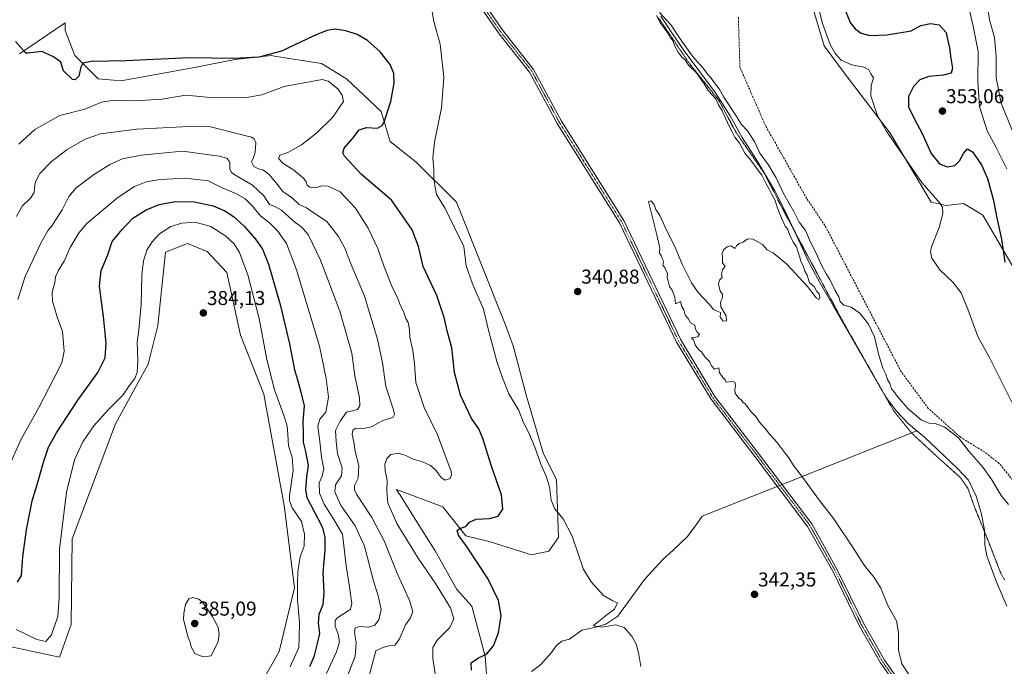
# Model space of a CAD drawing. Units: metres. Extents: x 607986 to 611457, y 4694568 to 4696935.
# Drawn here: x 610356 to 610847, y 4695590 to 4695912 of the extents above; entities that cross this region are included whole.
import ezdxf
from ezdxf.enums import TextEntityAlignment as Align

# ---------------------------------------------------------------- set-up
doc = ezdxf.new("R2010")
doc.units = ezdxf.units.M
doc.header["$MEASUREMENT"] = 0
for name, pattern in [('TRAZO_Y_PUNTO', [1, 0.5, -0.25, 0, -0.25]), ('TRAZOS2', [0.375, 0.25, -0.125]), ('TRAZOSX2', [1.5, 1, -0.5])]:
    doc.linetypes.add(name, pattern=pattern)
for name, color, linetype, lineweight in [('Camino', 19, 'Continuous', 0), ('Camino Cxs', 19, 'Continuous', 0), ('Camino eje', 39, 'TRAZO_Y_PUNTO', 13), ('Carátula', 7, 'Continuous', 5), ('Corriente natural lineal', 142, 'Continuous', 13), ('Corriente natural lineal oculto', 19, 'TRAZO_Y_PUNTO', 13), ('Cultivos herbáceos CxS', 92, 'Continuous', 0), ('Curva de nivel maestra', 36, 'Continuous', 30), ('Curva de nivel normal', 36, 'Continuous', 0), ('Matorral', 135, 'Continuous', 0), ('Matorral CxS', 135, 'Continuous', 0), ('Punto de cota en terreno', 7, 'Continuous', 0), ('Rótulo de punto de cota en terreno', 19, 'Continuous', 0), ('Senda', 19, 'TRAZOSX2', 0), ('Vía pecuaria eje', 92, 'TRAZOS2', 0)]:
    doc.layers.add(name, color=color, linetype=linetype, lineweight=lineweight)
doc.styles.add('Arial', font='txt', dxfattribs={"height": 0.2})

# ---------------------------------------------------------------- blocks, each defined once
blk = doc.blocks.new('*U155')
at = {"layer": 'Cultivos herbáceos CxS', "color": 92, "linetype": 'Continuous', "lineweight": 0}
for points in [[(610748.1, 4695930.88, 343.92), (610757.38, 4695899.49, 343.75), (610768.3, 4695884.67, 343.92), (610790.43, 4695855.79, 345.25), (610810.76, 4695821.33, 344.43), (610818.34, 4695819.69, 345.17), (610827, 4695820.66, 346.28), (610836.15, 4695815.16, 347.5), (610836.62, 4695814.88, 347.59), (610855.86, 4695782.15, 351.12)], [(610589.06, 4695581.2, 348.53), (610588.1, 4695594.68, 349.83), (610581.36, 4695619.71, 352.38), (610573.99, 4695628.04, 352.88), (610563.07, 4695647.31, 351.94), (610555.66, 4695659.11, 351.93), (610545.37, 4695675.5, 353.46), (610545.17, 4695675.82, 353.51), (610543.84, 4695677.95, 353.85), (610566.93, 4695669.28, 351.52), (610578.48, 4695654.84, 349.39), (610590.02, 4695651.96, 348.3), (610611.19, 4695645.22, 346.72), (610619.85, 4695647.14, 345.99), (610624.66, 4695653.88, 345.54), (610623.7, 4695682.76, 344.08), (610616.96, 4695696.24, 344.19), (610608.66, 4695724.49, 343.27), (610601.99, 4695749.63, 342.47), (610598.43, 4695759.65, 342.66), (610573.67, 4695821.38, 343.84), (610553.46, 4695841.6, 345.98), (610540.62, 4695851.68, 348.58), (610536.14, 4695866.63, 350.6), (610518.82, 4695882.99, 353.3), (610506.31, 4695890.69, 353), (610482.9, 4695894.3, 349.99), (610481.29, 4695894.54, 349.91), (610472.28, 4695893.6, 349.89), (610463.01, 4695892.62, 350.05), (610443.77, 4695888.77, 350.92), (610406.24, 4695882.03, 351.78), (610394.69, 4695882.99, 351.03), (610388.92, 4695888.77, 350.16), (610383.15, 4695894.55, 349.32), (610378.34, 4695907.06, 348.63), (610378.34, 4695909.62, 348.45), (610378.34, 4695910.91, 348.4), (610355.56, 4695895.4, 350.11)], [(610349.05, 4695599.87, 382.33), (610375.44, 4695594.2, 381.91), (610381.22, 4695610.56, 382.01), (610381.77, 4695653.35, 381.65), (610403.35, 4695710.68, 382.03), (610419.71, 4695740.52, 381.27), (610424.52, 4695759.77, 382.59), (610428.37, 4695796.35, 382.21), (610437.29, 4695799.91, 383.23), (610438.64, 4695800.45, 383.16), (610439.41, 4695800.76, 383.13), (610449.13, 4695796.68, 383.82), (610459.08, 4695786.26, 383.26), (610465.9, 4695754.96, 383.36), (610477.44, 4695725.6, 382.08), (610487.63, 4695669.92, 381.89), (610492.84, 4695628.85, 380.63), (610485.14, 4695597.09, 383.2), (610476.48, 4695581.68, 383.44)]]:
    blk.add_polyline3d(points, dxfattribs=at)
blk = doc.blocks.new('*U156')
at = {"layer": 'Curva de nivel normal', "color": 36, "linetype": 'Continuous', "lineweight": 0}
blk.add_polyline3d([(610838.66, 4695922, 360), (610839.91, 4695912.37, 360), (610842.55, 4695903.55, 360), (610843.3, 4695894.06, 360), (610843.35, 4695883.45, 360), (610845.8, 4695870.9, 360), (610851.59, 4695856.48, 360)], dxfattribs=at)
blk = doc.blocks.new('*U158')
at = {"layer": 'Curva de nivel normal', "color": 36, "linetype": 'Continuous', "lineweight": 0}
for points in [[(610849.39, 4695670.4, 340), (610845.74, 4695674.96, 340), (610841.22, 4695682.78, 340), (610836.6, 4695689.07, 340), (610829.58, 4695697.11, 340), (610824.52, 4695703.71, 340), (610817.68, 4695709.04, 340), (610812.79, 4695710.9, 340), (610809.92, 4695711.08, 340), (610805.96, 4695712.6, 340), (610799.39, 4695718.18, 340), (610793.85, 4695724.48, 340), (610792.12, 4695726.86, 340), (610791, 4695728.11, 340), (610790.22, 4695730.82, 340), (610789.06, 4695732.92, 340), (610788.17, 4695735.48, 340), (610786.72, 4695738.47, 340), (610784.48, 4695745.61, 340), (610782.58, 4695754.23, 340), (610779.61, 4695760.51, 340), (610775.17, 4695766.02, 340), (610770.91, 4695768.89, 340), (610767.27, 4695769.96, 340), (610765.4, 4695771.83, 340), (610764.79, 4695774.05, 340), (610762.82, 4695777.35, 340), (610760.26, 4695782.76, 340), (610758.35, 4695785.59, 340), (610756.18, 4695789.61, 340), (610753.46, 4695795.89, 340), (610750.52, 4695801.38, 340), (610748.04, 4695807.19, 340), (610744.94, 4695811.47, 340), (610742.25, 4695816.71, 340), (610737.26, 4695825.37, 340), (610733.34, 4695833.46, 340), (610729.43, 4695840.15, 340), (610725.21, 4695845.79, 340), (610722.53, 4695851.66, 340), (610719.06, 4695856.98, 340), (610716.06, 4695860.13, 340), (610712.84, 4695865.42, 340), (610707.34, 4695873.77, 340), (610704.94, 4695878.03, 340), (610702.58, 4695881, 340), (610700.94, 4695883.36, 340), (610699.48, 4695884.91, 340), (610696.78, 4695888.43, 340), (610691.46, 4695894.46, 340), (610685.5, 4695902.99, 340), (610680.99, 4695909.75, 340), (610675.13, 4695916.03, 340)], [(610673.72, 4695914.51, 340), (610675.51, 4695911.05, 340), (610679.32, 4695905.77, 340), (610680.68, 4695903.44, 340), (610681.74, 4695902.16, 340), (610682.85, 4695899.32, 340), (610684.62, 4695895.9, 340), (610686.5, 4695893.64, 340), (610688.02, 4695892.44, 340), (610689.71, 4695889.8, 340), (610693.67, 4695885.91, 340), (610697.42, 4695880.44, 340), (610699.5, 4695877.08, 340), (610703.2, 4695873.05, 340), (610704.54, 4695870.01, 340), (610706.37, 4695866.95, 340), (610709.95, 4695859.29, 340), (610711.67, 4695856.22, 340), (610712.84, 4695853.81, 340), (610715.17, 4695850.86, 340), (610717.78, 4695845.85, 340), (610719.91, 4695843.35, 340), (610723.17, 4695839.28, 340), (610724.54, 4695837.11, 340), (610726.25, 4695834.92, 340), (610728.4, 4695830.5, 340), (610729.8, 4695828.29, 340), (610731.08, 4695825.51, 340), (610732.92, 4695822.25, 340), (610733.93, 4695818.94, 340), (610736, 4695813.33, 340), (610737.98, 4695809.42, 340), (610739.25, 4695807.68, 340), (610740.25, 4695804.68, 340), (610742.02, 4695801.33, 340), (610743.56, 4695799.14, 340), (610744.52, 4695795.83, 340), (610745.3, 4695793.98, 340), (610745.69, 4695791.79, 340), (610746.86, 4695789.54, 340), (610747.8, 4695786.9, 340), (610748.88, 4695784.98, 340), (610750.05, 4695781.15, 340), (610752.48, 4695779.25, 340), (610753.71, 4695776.81, 340), (610754.86, 4695775.57, 340), (610755.16, 4695773.88, 340), (610754.78, 4695772.85, 340), (610753.5, 4695773.44, 340), (610749.15, 4695779.26, 340), (610738.74, 4695790.51, 340), (610732.08, 4695795.85, 340), (610728.9, 4695797.67, 340), (610726.52, 4695800.3, 340), (610721.66, 4695803, 340), (610718.91, 4695802.86, 340), (610716.91, 4695801.45, 340), (610714.99, 4695800.81, 340), (610713.58, 4695799.57, 340), (610712.91, 4695798.26, 340), (610710.83, 4695799.51, 340), (610708.91, 4695799.01, 340), (610707.15, 4695797.6, 340), (610706.52, 4695795.68, 340), (610706.65, 4695793.51, 340), (610706.58, 4695791.01, 340), (610707.95, 4695789.51, 340), (610706.58, 4695787.68, 340), (610706.12, 4695785.68, 340), (610706.41, 4695783.8, 340), (610705.13, 4695782.4, 340), (610704.55, 4695780.44, 340), (610705.46, 4695776.9, 340), (610706.66, 4695775.43, 340), (610706.66, 4695773.68, 340), (610705.58, 4695771.68, 340), (610705.73, 4695769.08, 340), (610708.52, 4695764.63, 340), (610708.65, 4695762.08, 340), (610706.91, 4695762.01, 340), (610705.45, 4695763.89, 340), (610705.58, 4695766.35, 340), (610703.96, 4695766.89, 340), (610702.12, 4695767.85, 340), (610699.9, 4695770.5, 340), (610694.47, 4695776.24, 340), (610691.05, 4695781.16, 340), (610689.33, 4695784.82, 340), (610686.48, 4695790.47, 340), (610682.78, 4695799.27, 340), (610678.63, 4695807.4, 340), (610675.29, 4695814.73, 340), (610673.28, 4695817.71, 340), (610672.41, 4695820.15, 340), (610670.79, 4695822.08, 340), (610669.58, 4695821.68, 340), (610673.75, 4695805.11, 340), (610675.29, 4695798.39, 340), (610675.22, 4695795.99, 340), (610676.02, 4695794.79, 340), (610676.55, 4695793.32, 340), (610677.14, 4695792, 340), (610676.86, 4695789.97, 340), (610677.78, 4695788.64, 340), (610678.41, 4695787.18, 340), (610679.17, 4695785.94, 340), (610678.96, 4695783.73, 340), (610679.49, 4695781.93, 340), (610680.11, 4695779.21, 340), (610681.4, 4695777.5, 340), (610682.84, 4695773.9, 340), (610683.14, 4695770.58, 340), (610685.56, 4695771.82, 340), (610686.25, 4695769.35, 340), (610687.28, 4695767.71, 340), (610687.96, 4695764.94, 340), (610689.4, 4695763.33, 340), (610690.58, 4695761.22, 340), (610692.82, 4695759.92, 340), (610693.14, 4695757.91, 340), (610693.88, 4695756.55, 340), (610695.13, 4695755.48, 340), (610694.35, 4695754.19, 340), (610691.1, 4695753.71, 340), (610692.16, 4695752.6, 340), (610693.02, 4695750.12, 340), (610694.87, 4695747.64, 340), (610696.14, 4695746.58, 340), (610697.77, 4695744.21, 340), (610700.31, 4695741.74, 340), (610701.17, 4695739.6, 340), (610702.68, 4695737.93, 340), (610704.74, 4695738.66, 340), (610705.07, 4695736.17, 340), (610706.09, 4695734.86, 340), (610706.88, 4695733.64, 340), (610707.98, 4695732.75, 340), (610708.52, 4695731.5, 340), (610711.28, 4695731.93, 340), (610712.73, 4695731.44, 340), (610713.1, 4695729.68, 340), (610712.69, 4695727.65, 340), (610712.95, 4695725.78, 340), (610713.98, 4695724.76, 340), (610714.76, 4695723.53, 340), (610715.98, 4695722.75, 340), (610716.82, 4695721.59, 340), (610717.96, 4695720.73, 340), (610720.84, 4695716.95, 340), (610723.2, 4695714.31, 340), (610725.04, 4695711.48, 340), (610727.8, 4695708.58, 340), (610730.49, 4695705.26, 340), (610733.81, 4695701.58, 340), (610737.76, 4695696.2, 340), (610739.81, 4695693.75, 340), (610742.09, 4695689.88, 340), (610746.55, 4695684.16, 340), (610755.04, 4695672.48, 340), (610761.98, 4695663.42, 340), (610771.6, 4695649.37, 340), (610777.45, 4695640.22, 340), (610782.41, 4695634.06, 340), (610785.7, 4695628.68, 340), (610789.25, 4695620.01, 340), (610793.45, 4695612.35, 340), (610794.51, 4695606.54, 340), (610794.48, 4695597.62, 340), (610796.15, 4695590.92, 340), (610799.76, 4695585.48, 340)]]:
    blk.add_polyline3d(points, dxfattribs=at)
blk = doc.blocks.new('*U162')
at = {"layer": 'Curva de nivel normal', "color": 36, "linetype": 'Continuous', "lineweight": 0}
for points in [[(610848.57, 4695838, 355), (610843.25, 4695848.66, 355), (610838.86, 4695857.01, 355), (610834.95, 4695869.17, 355), (610834.14, 4695881.68, 355), (610834.26, 4695896.69, 355), (610831.91, 4695908.42, 355), (610829.59, 4695918.77, 355)], [(610355.16, 4695850.38, 355), (610363.13, 4695857.67, 355), (610375.65, 4695864.63, 355), (610388.06, 4695867.88, 355), (610396.4, 4695871.24, 355), (610402.84, 4695872.29, 355), (610413.45, 4695871.96, 355), (610426.6, 4695872.77, 355), (610438.59, 4695874.8, 355), (610450.92, 4695873.63, 355), (610468, 4695873.4, 355), (610476.6, 4695874.96, 355), (610487.74, 4695879.16, 355), (610506.58, 4695882.63, 355), (610509.58, 4695881.83, 355), (610514.41, 4695877.99, 355), (610516.67, 4695874.76, 355), (610517.29, 4695871.67, 355), (610511.87, 4695863.74, 355), (610503.93, 4695856.07, 355), (610496.26, 4695849.98, 355), (610489.53, 4695846.24, 355), (610485.52, 4695844.78, 355), (610484.89, 4695843.2, 355), (610487.08, 4695840.91, 355), (610492.45, 4695837.44, 355), (610497.26, 4695833.43, 355), (610498.74, 4695831.54, 355), (610499.15, 4695829.85, 355), (610500.42, 4695828.84, 355), (610503.6, 4695828.71, 355), (610506.73, 4695829.52, 355), (610509.71, 4695829.44, 355), (610515.58, 4695826.49, 355), (610523.27, 4695818.33, 355), (610529.69, 4695808.46, 355), (610534.49, 4695798.26, 355), (610537.62, 4695789.06, 355), (610541.76, 4695778.55, 355), (610544.32, 4695773.86, 355), (610545.27, 4695770.92, 355), (610547.4, 4695766.23, 355), (610548.46, 4695763.3, 355), (610549.54, 4695761.25, 355), (610550.22, 4695757.86, 355), (610550.42, 4695753.94, 355), (610551.9, 4695747.34, 355), (610552.69, 4695740.82, 355), (610553.47, 4695731.29, 355), (610557.62, 4695718.94, 355), (610564.32, 4695705.26, 355), (610567.98, 4695695.42, 355), (610571.02, 4695686.92, 355), (610571.29, 4695685.19, 355), (610570.52, 4695683.4, 355), (610567.93, 4695682.6, 355), (610566.09, 4695683.86, 355), (610563.48, 4695687.58, 355), (610560.81, 4695689.96, 355), (610556.79, 4695691.75, 355), (610552.18, 4695693, 355), (610548.42, 4695694.97, 355), (610544.75, 4695696.06, 355), (610540.94, 4695695.46, 355), (610538.96, 4695693.47, 355), (610537.9, 4695690.51, 355), (610538.11, 4695687.24, 355), (610539.12, 4695682.4, 355), (610538.89, 4695677.33, 355), (610539.48, 4695671.25, 355), (610544.01, 4695661, 355), (610554.62, 4695643.62, 355), (610563.32, 4695630.98, 355), (610570.68, 4695618.78, 355), (610572.41, 4695613.39, 355), (610570.36, 4695608.97, 355), (610564.16, 4695602.65, 355), (610561.86, 4695599.11, 355), (610561.98, 4695593.62, 355), (610563.33, 4695584.94, 355)]]:
    blk.add_polyline3d(points, dxfattribs=at)
blk = doc.blocks.new('*U164')
at = {"layer": 'Curva de nivel normal', "color": 36, "linetype": 'Continuous', "lineweight": 0}
blk.add_polyline3d([(610353.79, 4695607.97, 380), (610364.21, 4695602.97, 380), (610368.62, 4695601.98, 380), (610371.5, 4695605.35, 380), (610374.55, 4695614.58, 380), (610375.26, 4695624.02, 380), (610375.4, 4695648.12, 380), (610378.99, 4695676.6, 380), (610382.9, 4695692.68, 380), (610387.14, 4695701.68, 380), (610392.68, 4695709.68, 380), (610399.75, 4695717.68, 380), (610407.06, 4695725.01, 380), (610410.21, 4695729.68, 380), (610413.08, 4695733.35, 380), (610414.26, 4695736.35, 380), (610414.56, 4695742.53, 380), (610414.3, 4695751.42, 380), (610415.03, 4695757.55, 380), (610416.17, 4695770.3, 380), (610416.66, 4695785.18, 380), (610417.4, 4695792.15, 380), (610419.15, 4695797.39, 380), (610421.7, 4695801.64, 380), (610425.43, 4695805.51, 380), (610431.09, 4695809.2, 380), (610436.58, 4695810.97, 380), (610443.15, 4695811.41, 380), (610451, 4695809.26, 380), (610458.56, 4695804.48, 380), (610462.66, 4695800.54, 380), (610465.28, 4695796.32, 380), (610469.55, 4695785.11, 380), (610475.2, 4695763.23, 380), (610479.08, 4695742.82, 380), (610482.78, 4695727.68, 380), (610487.41, 4695715.35, 380), (610489.11, 4695709.68, 380), (610489.53, 4695705.35, 380), (610489.78, 4695699.68, 380), (610491.73, 4695694.01, 380), (610492.1, 4695687.49, 380), (610490.41, 4695674.88, 380), (610490.3, 4695672.18, 380), (610491.59, 4695668.69, 380), (610496.29, 4695661.89, 380), (610497.9, 4695655.61, 380), (610497.58, 4695649.68, 380), (610495.73, 4695644.32, 380), (610494.43, 4695637.01, 380), (610494.33, 4695631.01, 380), (610494.32, 4695622.82, 380), (610495.33, 4695611.59, 380), (610495.19, 4695604.16, 380), (610494.98, 4695599.01, 380), (610490.67, 4695589.36, 380)], dxfattribs=at)
blk = doc.blocks.new('*U167')
at = {"layer": 'Curva de nivel normal', "color": 36, "linetype": 'Continuous', "lineweight": 0}
blk.add_polyline3d([(610519.14, 4695584.35, 365), (610523.07, 4695594.68, 365), (610523.7, 4695601.59, 365), (610522.74, 4695606.55, 365), (610523.16, 4695608.82, 365), (610525.44, 4695609.52, 365), (610529.68, 4695609.13, 365), (610532.77, 4695609.95, 365), (610534.88, 4695612.79, 365), (610536.07, 4695617.96, 365), (610534.7, 4695624.84, 365), (610532.17, 4695632.74, 365), (610527.8, 4695649.61, 365), (610523.07, 4695659.84, 365), (610515.83, 4695670.26, 365), (610512.93, 4695676.75, 365), (610513.33, 4695680.24, 365), (610516.24, 4695684.8, 365), (610516.56, 4695688.76, 365), (610514.35, 4695695.9, 365), (610513.69, 4695701.82, 365), (610513.34, 4695707.35, 365), (610515.61, 4695712.01, 365), (610518.86, 4695716.6, 365), (610522.41, 4695717.36, 365), (610524.22, 4695717.93, 365), (610525.52, 4695719.68, 365), (610525.33, 4695723.68, 365), (610522.93, 4695734.68, 365), (610521.46, 4695746.01, 365), (610515.49, 4695767.01, 365), (610505.76, 4695792.44, 365), (610499.89, 4695804.9, 365), (610496.6, 4695808.82, 365), (610492.1, 4695812.07, 365), (610486.31, 4695817.38, 365), (610482.95, 4695819.24, 365), (610480.42, 4695820.16, 365), (610477.46, 4695824.56, 365), (610471.78, 4695829.85, 365), (610462.95, 4695835.02, 365), (610461.42, 4695836.16, 365), (610460.61, 4695838.03, 365), (610460.58, 4695841.42, 365), (610458.96, 4695843.39, 365), (610455.26, 4695844.28, 365), (610436.92, 4695846.84, 365), (610416.17, 4695844.9, 365), (610406.92, 4695842.95, 365), (610400.59, 4695840.16, 365), (610392.5, 4695835.1, 365), (610383.83, 4695828.58, 365), (610380.18, 4695824.27, 365), (610376.84, 4695817.61, 365), (610373.45, 4695812.32, 365), (610371.85, 4695809.69, 365), (610369.85, 4695807.47, 365), (610366.22, 4695801.27, 365), (610358.25, 4695784.23, 365), (610354.7, 4695772.74, 365)], dxfattribs=at)
blk = doc.blocks.new('*U169')
at = {"layer": 'Curva de nivel maestra', "color": 36, "linetype": 'Continuous', "lineweight": 30}
blk.add_polyline3d([(610354.54, 4695631.6, 375), (610356.4, 4695634.94, 375), (610357.2, 4695644.34, 375), (610358.91, 4695657.86, 375), (610361.81, 4695672.3, 375), (610364.81, 4695682.09, 375), (610367.43, 4695691.65, 375), (610370.02, 4695699.09, 375), (610373.93, 4695706.29, 375), (610384.62, 4695722.45, 375), (610394.54, 4695736.29, 375), (610398.24, 4695743.68, 375), (610398.72, 4695751.01, 375), (610397.46, 4695764.33, 375), (610395.45, 4695779.4, 375), (610396.34, 4695787.21, 375), (610399.61, 4695795.15, 375), (610401.74, 4695801.69, 375), (610406.7, 4695807.72, 375), (610412.13, 4695813.4, 375), (610418.72, 4695817.64, 375), (610425.25, 4695820.21, 375), (610433.25, 4695821.7, 375), (610442.92, 4695821.52, 375), (610452.16, 4695819.62, 375), (610458.04, 4695817.14, 375), (610462.32, 4695814.3, 375), (610467.73, 4695809.35, 375), (610473.34, 4695802.97, 375), (610476.84, 4695797.85, 375), (610479.85, 4695790.39, 375), (610485.7, 4695770.36, 375), (610490.35, 4695750.68, 375), (610492.91, 4695737.59, 375), (610494.34, 4695732.66, 375), (610495.76, 4695727.26, 375), (610497.64, 4695719.68, 375), (610496.94, 4695712.01, 375), (610497.15, 4695705.99, 375), (610497.15, 4695701.59, 375), (610498.4, 4695696.88, 375), (610499.7, 4695689.87, 375), (610498.87, 4695684.2, 375), (610498.36, 4695677.82, 375), (610499.01, 4695673.95, 375), (610504.52, 4695663.4, 375), (610506.87, 4695658.95, 375), (610507.99, 4695653.9, 375), (610508, 4695647.61, 375), (610507.04, 4695636.24, 375), (610507.47, 4695626.45, 375), (610507.03, 4695620.34, 375), (610504.92, 4695615.44, 375), (610504.62, 4695611.26, 375), (610505.26, 4695606.01, 375), (610504.1, 4695601.01, 375), (610502.52, 4695594.38, 375), (610500.27, 4695589.46, 375)], dxfattribs=at)
blk = doc.blocks.new('5PATER')
at = {"layer": 'Carátula', "linetype": 'Continuous', "lineweight": 5}
h = blk.add_hatch(color=250, dxfattribs=at)
edge = h.paths.add_edge_path()
edge.add_ellipse((0, 0.01), major_axis=(-1.33, -1.34), ratio=0.999422, start_angle=0, end_angle=360)

msp = doc.modelspace()

# ---------------------------------------------------------------- linework, layer by layer
at = {"layer": 'Camino', "color": 19, "linetype": 'Continuous', "lineweight": 0}
for points in [[(610586.34, 4695922.24, 342.21), (610596.99, 4695906.93, 341.34), (610612.25, 4695887.69, 340.87), (610626.17, 4695861.84, 341.07), (610657.28, 4695812.2, 340.45), (610685.72, 4695752.66, 340.35), (610702.86, 4695724.33, 340.29), (610724.65, 4695695.93, 340.46), (610751.16, 4695660.8, 340.54), (610763.78, 4695638.21, 340.6), (610777.01, 4695611.1, 340.68), (610787.54, 4695592.66, 340.37), (610802, 4695572.29, 340.3), (610821.81, 4695552.48, 339.91), (610841.72, 4695528.59, 339.21), (610864.87, 4695496.84, 338.35)], [(610862.97, 4695495.37, 338.45), (610839.82, 4695527.12, 339.28), (610820.04, 4695550.86, 339.94), (610800.16, 4695570.74, 340.36), (610785.52, 4695591.37, 340.49), (610774.89, 4695609.98, 340.84), (610761.65, 4695637.1, 340.74), (610749.14, 4695659.49, 340.68), (610722.74, 4695694.48, 340.56), (610700.87, 4695722.97, 340.37), (610683.61, 4695751.52, 340.46), (610655.17, 4695811.04, 340.51), (610624.1, 4695860.63, 341.07), (610610.24, 4695886.37, 340.93), (610595.07, 4695905.49, 341.47), (610584.55, 4695920.61, 342.37)]]:
    msp.add_polyline3d(points, dxfattribs=at)
at = {"layer": 'Camino Cxs', "color": 19, "linetype": 'Continuous', "lineweight": 0}
for points in [[(610586.34, 4695922.24, 342.21), (610596.99, 4695906.93, 341.34), (610612.25, 4695887.69, 340.87), (610626.17, 4695861.84, 341.07), (610657.28, 4695812.2, 340.45), (610685.72, 4695752.66, 340.35), (610702.86, 4695724.33, 340.29), (610724.65, 4695695.93, 340.46), (610751.16, 4695660.8, 340.54), (610763.78, 4695638.21, 340.6), (610777.01, 4695611.1, 340.68), (610787.54, 4695592.66, 340.37), (610802, 4695572.29, 340.3), (610821.81, 4695552.48, 339.91), (610841.72, 4695528.59, 339.21), (610864.87, 4695496.84, 338.35)], [(610862.97, 4695495.37, 338.45), (610839.82, 4695527.12, 339.28), (610820.04, 4695550.86, 339.94), (610800.16, 4695570.74, 340.36), (610785.52, 4695591.37, 340.49), (610774.89, 4695609.98, 340.84), (610761.65, 4695637.1, 340.74), (610749.14, 4695659.49, 340.68), (610722.74, 4695694.48, 340.56), (610700.87, 4695722.97, 340.37), (610683.61, 4695751.52, 340.46), (610655.17, 4695811.04, 340.51), (610624.1, 4695860.63, 341.07), (610610.24, 4695886.37, 340.93), (610595.07, 4695905.49, 341.47), (610584.55, 4695920.61, 342.37)]]:
    msp.add_polyline3d(points, dxfattribs=at)
at = {"layer": 'Camino eje', "color": 39, "linetype": 'TRAZO_Y_PUNTO', "lineweight": 13}
msp.add_polyline3d([(610863.92, 4695496.11, 338.4), (610840.77, 4695527.86, 339.25), (610820.93, 4695551.67, 339.93), (610801.08, 4695571.51, 340.33), (610786.53, 4695592.02, 340.43), (610775.95, 4695610.54, 340.76), (610762.72, 4695637.66, 340.67), (610750.15, 4695660.15, 340.61), (610723.69, 4695695.21, 340.51), (610701.86, 4695723.65, 340.31), (610684.67, 4695752.09, 340.41), (610656.22, 4695811.62, 340.5), (610625.13, 4695861.23, 341.07), (610611.24, 4695887.03, 340.89), (610596.03, 4695906.21, 341.41), (610585.45, 4695921.42, 342.29)], dxfattribs=at)
at = {"layer": 'Corriente natural lineal', "color": 142, "linetype": 'Continuous', "lineweight": 13}
for points in [[(610675.85, 4695914.3, 339.92), (610681.57, 4695905.41, 339.78), (610687.54, 4695897, 339.91), (610703.14, 4695875.98, 339.89), (610710.48, 4695864.55, 339.72), (610716.4, 4695853.6, 339.58), (610723.57, 4695842.59, 339.72), (610732.77, 4695827.06, 339.81), (610738.15, 4695816.49, 339.62), (610749.81, 4695791.49, 339.38), (610755.17, 4695781.24, 339.27), (610788.25, 4695724.09, 339.31), (610793.55, 4695717.04, 339.24), (610799.59, 4695710.63, 339.23), (610803.71, 4695707.19, 339.18), (610807.49, 4695704.02, 339.12), (610824.07, 4695688.36, 338.88), (610829.51, 4695682.55, 338.84), (610833.26, 4695674.66, 338.88), (610835.88, 4695666.22, 338.65), (610837.51, 4695657.71, 338.44), (610837.64, 4695650.28, 338.21), (610838.57, 4695644.73, 338.35), (610843.23, 4695632.11, 338.09), (610848.63, 4695619.68, 337.84)], [(610748.97, 4695685.42, 339.88), (610803.71, 4695707.19, 339.18)], [(610696.52, 4695664.56, 341.98), (610746.05, 4695684.26, 340.02)], [(610611.22, 4695587.08, 347.13), (610615.93, 4695590.56, 346.56), (610621.26, 4695596.58, 346.29), (610623.62, 4695600.09, 346.26), (610626.4, 4695602.23, 345.77), (610630.12, 4695603.14, 345.5), (610636.38, 4695607.69, 345.24), (610642.7, 4695608.99, 345.05), (610648.41, 4695610.68, 344.92), (610654.31, 4695614.69, 344.62), (610667.57, 4695632.99, 343.86), (610676.9, 4695643.06, 343.16), (610681.95, 4695647.57, 342.96), (610689.11, 4695654.45, 342.55), (610693.38, 4695660.27, 342.24), (610696.52, 4695664.56, 341.98)]]:
    msp.add_polyline3d(points, dxfattribs=at)
at = {"layer": 'Corriente natural lineal oculto', "color": 19, "linetype": 'TRAZO_Y_PUNTO', "lineweight": 13}
msp.add_polyline3d([(610746.05, 4695684.26, 340.02), (610748.97, 4695685.42, 339.88)], dxfattribs=at)
at = {"layer": 'Cultivos herbáceos CxS', "color": 92, "linetype": 'Continuous', "lineweight": 0}
for points in [[(610855.86, 4695782.15, 351.12), (610836.62, 4695814.88, 347.59), (610836.15, 4695815.16, 347.5), (610827, 4695820.66, 346.28), (610818.34, 4695819.69, 345.17), (610810.76, 4695821.33, 344.43), (610790.43, 4695855.79, 345.25), (610768.3, 4695884.67, 343.92), (610757.38, 4695899.49, 343.75), (610748.1, 4695930.88, 343.92)], [(610355.56, 4695895.4, 350.11), (610378.34, 4695910.91, 348.4), (610378.34, 4695909.62, 348.45), (610378.34, 4695907.06, 348.63), (610383.15, 4695894.55, 349.32), (610388.92, 4695888.77, 350.16), (610394.69, 4695882.99, 351.03), (610406.24, 4695882.03, 351.78), (610443.77, 4695888.77, 350.92), (610463.01, 4695892.62, 350.05), (610472.28, 4695893.6, 349.89), (610481.29, 4695894.54, 349.91), (610482.9, 4695894.3, 349.99), (610506.31, 4695890.69, 353), (610518.82, 4695882.99, 353.3), (610536.14, 4695866.63, 350.6), (610540.62, 4695851.68, 348.58), (610553.46, 4695841.6, 345.98), (610573.67, 4695821.38, 343.84), (610598.43, 4695759.65, 342.66), (610601.99, 4695749.63, 342.47), (610608.66, 4695724.49, 343.27), (610616.96, 4695696.24, 344.19), (610623.7, 4695682.76, 344.08), (610624.66, 4695653.88, 345.54), (610619.85, 4695647.14, 345.99), (610611.19, 4695645.22, 346.72), (610590.02, 4695651.96, 348.3), (610578.47, 4695654.84, 349.39), (610566.93, 4695669.28, 351.52), (610543.84, 4695677.95, 353.85), (610545.17, 4695675.83, 353.51), (610545.37, 4695675.5, 353.46), (610555.66, 4695659.11, 351.93), (610563.07, 4695647.31, 351.94), (610573.99, 4695628.04, 352.88), (610581.36, 4695619.71, 352.38), (610588.1, 4695594.68, 349.83), (610589.06, 4695581.2, 348.53)], [(610476.48, 4695581.68, 383.44), (610485.14, 4695597.09, 383.2), (610492.84, 4695628.85, 380.63), (610487.63, 4695669.92, 381.89), (610477.44, 4695725.6, 382.08), (610465.9, 4695754.96, 383.36), (610459.08, 4695786.26, 383.26), (610449.13, 4695796.68, 383.82), (610439.41, 4695800.76, 383.13), (610438.64, 4695800.46, 383.16), (610437.29, 4695799.91, 383.23), (610428.37, 4695796.36, 382.21), (610424.52, 4695759.77, 382.59), (610419.71, 4695740.52, 381.27), (610403.35, 4695710.68, 382.03), (610381.77, 4695653.35, 381.65), (610381.22, 4695610.56, 382.01), (610375.44, 4695594.2, 381.91), (610349.05, 4695599.87, 382.33)]]:
    msp.add_polyline3d(points, dxfattribs=at)
at = {"layer": 'Curva de nivel maestra', "color": 36, "linetype": 'Continuous', "lineweight": 30}
for points in [[(610768.13, 4695916.89, 350), (610770.42, 4695911.18, 350), (610772.95, 4695907.93, 350), (610775.84, 4695905.82, 350), (610780.26, 4695904.68, 350), (610788.72, 4695904.86, 350), (610800.91, 4695906.91, 350), (610805.71, 4695909.64, 350), (610810.58, 4695910.54, 350), (610814.91, 4695909.89, 350), (610818.25, 4695906.14, 350), (610819.13, 4695901.96, 350), (610819.95, 4695898.38, 350), (610820.64, 4695893.24, 350), (610821.56, 4695888.26, 350), (610820.91, 4695885.83, 350), (610816.96, 4695884.75, 350), (610809.74, 4695884.11, 350), (610805.11, 4695882.46, 350), (610802.04, 4695879.19, 350), (610799.44, 4695874.09, 350), (610799.56, 4695869.05, 350), (610802.73, 4695862.49, 350), (610806.24, 4695856.09, 350), (610810.91, 4695845.61, 350), (610814.96, 4695840.59, 350), (610818.91, 4695839.1, 350), (610822.61, 4695839.67, 350), (610825.05, 4695842, 350), (610826.94, 4695845.64, 350), (610828.92, 4695847.98, 350), (610831.53, 4695846.53, 350), (610835.91, 4695840.1, 350), (610839.01, 4695833.16, 350), (610841.78, 4695822.96, 350), (610843.85, 4695812.75, 350), (610845.95, 4695802.92, 350), (610847.55, 4695791.45, 350)], [(610581.16, 4695587.68, 350), (610581.14, 4695591.41, 350), (610584.78, 4695593.83, 350), (610588.81, 4695595.68, 350), (610592.18, 4695599.93, 350), (610594.8, 4695606.4, 350), (610596.06, 4695615.08, 350), (610594.74, 4695622.54, 350), (610589.48, 4695633.45, 350), (610579.06, 4695649.13, 350), (610574.78, 4695655.04, 350), (610574.16, 4695657.4, 350), (610575.41, 4695658.49, 350), (610578.4, 4695659.52, 350), (610580.18, 4695661.58, 350), (610583.65, 4695663.19, 350), (610590.22, 4695663.46, 350), (610594.64, 4695664.69, 350), (610596.9, 4695668.12, 350), (610596.24, 4695675.34, 350), (610591.18, 4695689.65, 350), (610586.91, 4695703.39, 350), (610584.84, 4695708.21, 350), (610581.27, 4695713.4, 350), (610575.7, 4695725.04, 350), (610572.8, 4695736.35, 350), (610571.44, 4695748.66, 350), (610569.15, 4695757.1, 350), (610567.64, 4695763.75, 350), (610563.99, 4695774.76, 350), (610557.17, 4695789.29, 350), (610554.69, 4695799.2, 350), (610551.63, 4695807.58, 350), (610541.38, 4695822.15, 350), (610526.07, 4695835.33, 350), (610517.8, 4695844.3, 350), (610516.91, 4695845.96, 350), (610517.61, 4695848.34, 350), (610521.96, 4695853.39, 350), (610525.08, 4695857.46, 350), (610528.86, 4695858.7, 350), (610534.23, 4695858.35, 350), (610536.61, 4695859.6, 350), (610537.65, 4695861.45, 350), (610541.01, 4695871.69, 350), (610542.64, 4695880.8, 350), (610542.39, 4695885.68, 350), (610540.54, 4695890.18, 350), (610535.64, 4695896.52, 350), (610529.32, 4695902.08, 350), (610524.13, 4695905.06, 350), (610518.53, 4695907, 350), (610513.17, 4695907.72, 350), (610508.91, 4695907.14, 350), (610502.18, 4695904.24, 350), (610486.39, 4695896.76, 350), (610474.96, 4695893.79, 350), (610462.45, 4695893.14, 350), (610440.3, 4695893.39, 350), (610408.54, 4695891.99, 350), (610391.23, 4695891.65, 350), (610387.12, 4695890.85, 350), (610386.16, 4695888.87, 350), (610385.18, 4695884.26, 350), (610383.36, 4695882.47, 350), (610381.97, 4695882.61, 350), (610377.46, 4695886.9, 350), (610376.13, 4695891.34, 350), (610372.52, 4695893.96, 350), (610366.56, 4695896.64, 350), (610359.72, 4695895.8, 350), (610358.57, 4695895.83, 350), (610357.3, 4695897.2, 350), (610353.5, 4695901.54, 350)]]:
    msp.add_polyline3d(points, dxfattribs=at)
at = {"layer": 'Curva de nivel normal', "color": 36, "linetype": 'Continuous', "lineweight": 0}
for points in [[(610751.52, 4695930.25, 345), (610756.54, 4695910.52, 345), (610760.36, 4695900.09, 345), (610762.84, 4695895.6, 345), (610765.92, 4695892.34, 345), (610771.18, 4695889.94, 345), (610777.18, 4695888.78, 345), (610779.63, 4695887.45, 345), (610780.74, 4695885.4, 345), (610782.11, 4695883.47, 345), (610780.88, 4695879.72, 345), (610780.77, 4695874.47, 345), (610783.84, 4695865.07, 345), (610788.28, 4695857.04, 345), (610794.75, 4695847.84, 345), (610806.12, 4695831.22, 345), (610815.26, 4695820.79, 345), (610816.45, 4695818.89, 345), (610816.68, 4695815.74, 345), (610814.78, 4695808.78, 345), (610811.04, 4695799.01, 345), (610810.55, 4695796.73, 345), (610811.17, 4695793.35, 345), (610815.23, 4695787.6, 345), (610821.69, 4695781.52, 345), (610825.74, 4695776.18, 345), (610829.2, 4695767.98, 345), (610834.22, 4695754.32, 345), (610839.94, 4695743.89, 345), (610851.09, 4695721.61, 345)], [(610665.86, 4695589.49, 345), (610664.78, 4695595.48, 345), (610663.58, 4695600.35, 345), (610661.25, 4695604.63, 345), (610657.45, 4695609.01, 345), (610653.3, 4695610.35, 345), (610646.4, 4695609.25, 345), (610642.07, 4695609.85, 345), (610644.6, 4695612.01, 345), (610648.78, 4695615.39, 345), (610652.6, 4695618.22, 345), (610654.2, 4695621.35, 345), (610651.57, 4695622.49, 345), (610646.99, 4695625.1, 345), (610641.14, 4695631.61, 345), (610637.15, 4695637.92, 345), (610631.55, 4695654.7, 345), (610627.05, 4695663.32, 345), (610622.63, 4695668.4, 345), (610621.02, 4695672.57, 345), (610620.15, 4695679.19, 345), (610618.62, 4695684.65, 345), (610615.86, 4695690.5, 345), (610612.86, 4695699.14, 345), (610609.81, 4695706.28, 345), (610607.1, 4695711.65, 345), (610604.87, 4695717.33, 345), (610599.93, 4695725.7, 345), (610596.75, 4695733.73, 345), (610593.88, 4695741.83, 345), (610591.8, 4695749.95, 345), (610589.94, 4695756.83, 345), (610587.24, 4695768.03, 345), (610581.71, 4695780.62, 345), (610578.66, 4695789.53, 345), (610577.38, 4695799.22, 345), (610568.04, 4695818.17, 345), (610563.82, 4695825.22, 345), (610562.94, 4695829.68, 345), (610562.42, 4695833.66, 345), (610562.49, 4695837.93, 345), (610561.91, 4695843.5, 345), (610562.77, 4695851.41, 345), (610566.32, 4695868.41, 345), (610567.49, 4695883.77, 345), (610565.51, 4695900.35, 345), (610562.38, 4695911.64, 345), (610561.44, 4695917.5, 345)], [(610529.62, 4695582.89, 360), (610531.64, 4695590.6, 360), (610533.39, 4695597.41, 360), (610536.91, 4695599.02, 360), (610540.58, 4695600.1, 360), (610542.91, 4695600.18, 360), (610545.18, 4695603.09, 360), (610548.32, 4695610.37, 360), (610550.78, 4695613.91, 360), (610551.95, 4695617.04, 360), (610550.32, 4695622.42, 360), (610543.88, 4695636.56, 360), (610537.63, 4695652.36, 360), (610531.48, 4695663.97, 360), (610523.85, 4695675.58, 360), (610522.77, 4695677.73, 360), (610522.87, 4695679.92, 360), (610524.62, 4695683.65, 360), (610524.96, 4695689.9, 360), (610523.21, 4695696.87, 360), (610522.44, 4695701.5, 360), (610521.56, 4695705.31, 360), (610521.96, 4695707.52, 360), (610523.5, 4695708.47, 360), (610527.26, 4695708.36, 360), (610531.33, 4695709.27, 360), (610536.91, 4695712.36, 360), (610541.98, 4695713.83, 360), (610542.84, 4695715.58, 360), (610542.31, 4695717.66, 360), (610538.53, 4695729.35, 360), (610536.73, 4695741.09, 360), (610534.35, 4695752.97, 360), (610527.73, 4695774.42, 360), (610520.66, 4695791.35, 360), (610518.07, 4695798.01, 360), (610514.88, 4695804.23, 360), (610509.01, 4695811.81, 360), (610503.24, 4695815.58, 360), (610498.91, 4695818.58, 360), (610495.19, 4695820.2, 360), (610491.91, 4695823.35, 360), (610487, 4695826.78, 360), (610484.18, 4695830.32, 360), (610480, 4695835.45, 360), (610477.07, 4695837.53, 360), (610474.82, 4695838.01, 360), (610472.48, 4695839.28, 360), (610471.4, 4695841.57, 360), (610472.42, 4695843.68, 360), (610473.26, 4695846.34, 360), (610473.53, 4695851, 360), (610472.62, 4695853.02, 360), (610471.34, 4695853.8, 360), (610450.92, 4695859.05, 360), (610440.23, 4695859.23, 360), (610414, 4695857.9, 360), (610395.94, 4695855.55, 360), (610388.25, 4695852.8, 360), (610379.25, 4695847.76, 360), (610371.25, 4695841.57, 360), (610365.58, 4695835.68, 360), (610363.23, 4695831.24, 360), (610362.72, 4695826.21, 360), (610361.03, 4695823.31, 360), (610356.76, 4695819.45, 360), (610353.9, 4695814.23, 360)], [(610508.83, 4695586.09, 370), (610513.84, 4695596.87, 370), (610515.39, 4695601.9, 370), (610514.71, 4695605.68, 370), (610513.12, 4695609.68, 370), (610513.13, 4695612.34, 370), (610514.06, 4695613.66, 370), (610519.68, 4695617.27, 370), (610520.81, 4695618.23, 370), (610521.39, 4695620.99, 370), (610520.36, 4695629.28, 370), (610518.69, 4695639.86, 370), (610516.85, 4695655.62, 370), (610512.44, 4695662.88, 370), (610507.57, 4695670.67, 370), (610505.33, 4695676.13, 370), (610505.16, 4695681.2, 370), (610506.71, 4695684.63, 370), (610507.44, 4695688.17, 370), (610506.36, 4695694.01, 370), (610505.5, 4695701.86, 370), (610504.43, 4695709.62, 370), (610505.42, 4695713.09, 370), (610508.47, 4695716.57, 370), (610509.76, 4695724.01, 370), (610508.73, 4695733.35, 370), (610505.31, 4695749.41, 370), (610493.76, 4695787.68, 370), (610488.85, 4695800.74, 370), (610484.42, 4695807.01, 370), (610480.3, 4695811, 370), (610475.98, 4695814.34, 370), (610471.65, 4695819.57, 370), (610468.24, 4695823.01, 370), (610463.79, 4695825.56, 370), (610456.4, 4695828.64, 370), (610449.72, 4695832.07, 370), (610438.44, 4695833.41, 370), (610425.66, 4695832.78, 370), (610418.77, 4695831.52, 370), (610412.92, 4695829.18, 370), (610404.59, 4695823.66, 370), (610389.08, 4695810.72, 370), (610385.24, 4695806.24, 370), (610380.76, 4695798.78, 370), (610377.84, 4695791.95, 370), (610374.91, 4695787.46, 370), (610373.5, 4695784.15, 370), (610373.16, 4695781.16, 370), (610371.85, 4695776.37, 370), (610371.92, 4695771.84, 370), (610373.1, 4695768.07, 370), (610374.25, 4695763.93, 370), (610376.91, 4695756.81, 370), (610377.84, 4695747.07, 370), (610376.6, 4695741.23, 370), (610372.21, 4695732.73, 370), (610365.14, 4695718.93, 370), (610356.08, 4695702.68, 370), (610351.28, 4695691.9, 370)], [(610446.77, 4695594.61, 385), (610449.81, 4695594.67, 385), (610451.22, 4695594.9, 385), (610454.74, 4695602.01, 385), (610455.2, 4695605.68, 385), (610454.79, 4695609.15, 385), (610451.77, 4695614.65, 385), (610446.92, 4695621.68, 385), (610445.02, 4695623.16, 385), (610442.13, 4695623.99, 385), (610440.13, 4695623.3, 385), (610438.4, 4695620.46, 385), (610437.64, 4695616.21, 385), (610437.38, 4695613.01, 385), (610439.67, 4695604.01, 385), (610440.69, 4695601.68, 385), (610441.22, 4695599.31, 385), (610443.11, 4695595.98, 385), (610446.77, 4695594.61, 385)]]:
    msp.add_polyline3d(points, dxfattribs=at)
at = {"layer": 'Matorral', "color": 135, "linetype": 'Continuous', "lineweight": 0}
for points in [[(610855.86, 4695782.15, 351.12), (610836.62, 4695814.88, 347.59), (610836.15, 4695815.16, 347.5), (610827, 4695820.66, 346.28), (610818.34, 4695819.69, 345.17), (610810.76, 4695821.33, 344.43), (610790.43, 4695855.79, 345.25), (610768.3, 4695884.67, 343.92), (610757.38, 4695899.49, 343.75), (610748.1, 4695930.88, 343.92)], [(610355.56, 4695895.4, 350.11), (610378.34, 4695910.91, 348.4), (610378.34, 4695909.62, 348.45), (610378.34, 4695907.06, 348.63), (610383.15, 4695894.55, 349.32), (610388.92, 4695888.77, 350.16), (610394.69, 4695882.99, 351.03), (610406.24, 4695882.03, 351.78), (610443.77, 4695888.77, 350.92), (610463.01, 4695892.62, 350.05), (610472.28, 4695893.6, 349.89), (610481.29, 4695894.54, 349.91), (610482.9, 4695894.3, 349.99), (610506.31, 4695890.69, 353), (610518.82, 4695882.99, 353.3), (610536.14, 4695866.63, 350.6), (610540.62, 4695851.68, 348.58), (610553.46, 4695841.6, 345.98), (610573.67, 4695821.38, 343.84), (610598.43, 4695759.65, 342.66), (610601.99, 4695749.63, 342.47), (610608.66, 4695724.49, 343.27), (610616.96, 4695696.24, 344.19), (610623.7, 4695682.76, 344.08), (610624.66, 4695653.88, 345.54), (610619.85, 4695647.14, 345.99), (610611.19, 4695645.22, 346.72), (610590.02, 4695651.96, 348.3), (610578.47, 4695654.84, 349.39), (610566.93, 4695669.28, 351.52), (610543.84, 4695677.95, 353.85), (610545.17, 4695675.83, 353.51), (610545.37, 4695675.5, 353.46), (610555.66, 4695659.11, 351.93), (610563.07, 4695647.31, 351.94), (610573.99, 4695628.04, 352.88), (610581.36, 4695619.71, 352.38), (610588.1, 4695594.68, 349.83), (610589.06, 4695581.2, 348.53)], [(610476.48, 4695581.68, 383.44), (610485.14, 4695597.09, 383.2), (610492.84, 4695628.85, 380.63), (610487.63, 4695669.92, 381.89), (610477.44, 4695725.6, 382.08), (610465.9, 4695754.96, 383.36), (610459.08, 4695786.26, 383.26), (610449.13, 4695796.68, 383.82), (610439.41, 4695800.76, 383.13), (610438.64, 4695800.46, 383.16), (610437.29, 4695799.91, 383.23), (610428.37, 4695796.36, 382.21), (610424.52, 4695759.77, 382.59), (610419.71, 4695740.52, 381.27), (610403.35, 4695710.68, 382.03), (610381.77, 4695653.35, 381.65), (610381.22, 4695610.56, 382.01), (610375.44, 4695594.2, 381.91), (610349.05, 4695599.87, 382.33)]]:
    msp.add_polyline3d(points, dxfattribs=at)
at = {"layer": 'Matorral CxS', "color": 135, "linetype": 'Continuous', "lineweight": 0}
for points in [[(610855.86, 4695782.15, 351.12), (610836.62, 4695814.88, 347.59), (610836.15, 4695815.16, 347.5), (610827, 4695820.66, 346.28), (610818.34, 4695819.69, 345.17), (610810.76, 4695821.33, 344.43), (610790.43, 4695855.79, 345.25), (610768.3, 4695884.67, 343.92), (610757.38, 4695899.49, 343.75), (610748.1, 4695930.88, 343.92)], [(610355.56, 4695895.4, 350.11), (610378.34, 4695910.91, 348.4), (610378.34, 4695909.62, 348.45), (610378.34, 4695907.06, 348.63), (610383.15, 4695894.55, 349.32), (610388.92, 4695888.77, 350.16), (610394.69, 4695882.99, 351.03), (610406.24, 4695882.03, 351.78), (610443.77, 4695888.77, 350.92), (610463.01, 4695892.62, 350.05), (610472.28, 4695893.6, 349.89), (610481.29, 4695894.54, 349.91), (610482.9, 4695894.3, 349.99), (610506.31, 4695890.69, 353), (610518.82, 4695882.99, 353.3), (610536.14, 4695866.63, 350.6), (610540.62, 4695851.68, 348.58), (610553.46, 4695841.6, 345.98), (610573.67, 4695821.38, 343.84), (610598.43, 4695759.65, 342.66), (610601.99, 4695749.63, 342.47), (610608.66, 4695724.49, 343.27), (610616.96, 4695696.24, 344.19), (610623.7, 4695682.76, 344.08), (610624.66, 4695653.88, 345.54), (610619.85, 4695647.14, 345.99), (610611.19, 4695645.22, 346.72), (610590.02, 4695651.96, 348.3), (610578.48, 4695654.84, 349.39), (610566.93, 4695669.28, 351.52), (610543.84, 4695677.95, 353.85), (610545.17, 4695675.82, 353.51), (610545.37, 4695675.5, 353.46), (610555.66, 4695659.11, 351.93), (610563.07, 4695647.31, 351.94), (610573.99, 4695628.04, 352.88), (610581.36, 4695619.71, 352.38), (610588.1, 4695594.68, 349.83), (610589.06, 4695581.2, 348.53)], [(610476.48, 4695581.68, 383.44), (610485.14, 4695597.09, 383.2), (610492.84, 4695628.85, 380.63), (610487.63, 4695669.92, 381.89), (610477.44, 4695725.6, 382.08), (610465.9, 4695754.96, 383.36), (610459.08, 4695786.26, 383.26), (610449.13, 4695796.68, 383.82), (610439.41, 4695800.76, 383.13), (610438.64, 4695800.45, 383.16), (610437.29, 4695799.91, 383.23), (610428.37, 4695796.35, 382.21), (610424.52, 4695759.77, 382.59), (610419.71, 4695740.52, 381.27), (610403.35, 4695710.68, 382.03), (610381.77, 4695653.35, 381.65), (610381.22, 4695610.56, 382.01), (610375.44, 4695594.2, 381.91), (610349.05, 4695599.87, 382.33)]]:
    msp.add_polyline3d(points, dxfattribs=at)
at = {"layer": 'Senda', "color": 19, "linetype": 'TRAZOSX2', "lineweight": 0}
msp.add_polyline3d([(610855.42, 4695677.95, 341.46), (610844.71, 4695691.04, 341.54), (610837.57, 4695696.6, 340.81), (610825.26, 4695704.14, 340.01), (610809.39, 4695718.43, 340.31), (610795.89, 4695736.69, 340.4), (610757.79, 4695809.71, 340.6), (610748.67, 4695823.2, 340.61), (610728.03, 4695859.72, 340.64), (610715.33, 4695888.69, 340.48), (610714.53, 4695913.69, 340.8)], dxfattribs=at)
at = {"layer": 'Vía pecuaria eje', "color": 92, "linetype": 'TRAZOS2', "lineweight": 0}
msp.add_polyline3d([(610674.64, 4695913.5, 339.99), (610677.2, 4695909.71, 339.94), (610679.75, 4695905.92, 339.95), (610682.31, 4695902.13, 339.85), (610684.87, 4695898.33, 339.89), (610687.43, 4695894.54, 339.89), (610689.99, 4695890.75, 340.03), (610692.95, 4695887.05, 340.05), (610695.91, 4695883.34, 339.97), (610698.88, 4695879.64, 340.01), (610701.84, 4695875.93, 339.88), (610704.8, 4695872.23, 339.89), (610706.92, 4695868.26, 339.71), (610709.03, 4695864.29, 339.87), (610711.15, 4695860.32, 339.69), (610713.27, 4695856.35, 339.8), (610715.65, 4695852.91, 339.7), (610718.03, 4695849.47, 339.77), (610720.41, 4695846.03, 339.7), (610722.79, 4695842.6, 339.71), (610725.17, 4695839.16, 339.83), (610727.56, 4695835.72, 339.82), (610729.8, 4695831.35, 339.81), (610732.05, 4695826.98, 339.79), (610734.3, 4695822.62, 339.83), (610736.55, 4695818.25, 339.38), (610738.79, 4695814.06, 339.66), (610741.03, 4695809.87, 339.5), (610743.27, 4695805.68, 339.5), (610745.51, 4695801.48, 339.47), (610747.74, 4695797.29, 339.44), (610749.98, 4695793.1, 339.33), (610752.22, 4695788.91, 339.28), (610754.46, 4695784.71, 339.35), (610756.7, 4695780.52, 339.14), (610758.94, 4695776.33, 339.33), (610761.18, 4695772.13, 339.12), (610763.42, 4695767.94, 339.37), (610765.65, 4695763.75, 339.21), (610768.06, 4695759.52, 339.3), (610770.46, 4695755.28, 339.24), (610772.87, 4695751.05, 339.31), (610775.28, 4695746.82, 339.2), (610777.68, 4695742.58, 339.16), (610780.09, 4695738.35, 339.15), (610782.49, 4695734.12, 339.16), (610784.9, 4695729.88, 339.23), (610787.3, 4695725.65, 339.23), (610789.71, 4695721.42, 339.27), (610792.11, 4695717.18, 339.19), (610795.11, 4695713.48, 339.13), (610798.11, 4695709.77, 339.16), (610801.11, 4695706.07, 339.07), (610804.68, 4695702.76, 339.03), (610808.25, 4695699.46, 339.05), (610811.82, 4695696.15, 339.02), (610815.39, 4695692.84, 338.88), (610818.75, 4695689.84, 338.92), (610822.1, 4695686.84, 338.88), (610825.45, 4695683.85, 338.87), (610827.3, 4695681.2, 338.77), (610829.15, 4695678.55, 338.72), (610830.74, 4695674.06, 338.78), (610832.33, 4695669.56, 338.52), (610834.05, 4695665.32, 338.41), (610835.77, 4695661.09, 338.47), (610837.49, 4695656.86, 338.39), (610839.21, 4695652.62, 338.38), (610840.79, 4695648.52, 338.55), (610842.38, 4695644.42, 338.42), (610843.97, 4695640.32, 338.21), (610845.56, 4695636.22, 338.21), (610847.54, 4695632.78, 338.21)], dxfattribs=at)

# ---------------------------------------------------------------- block references
at = {"layer": 'Cultivos herbáceos CxS', "color": 92, "linetype": 'Continuous', "lineweight": 0}
msp.add_blockref('*U155', (0, 0), dxfattribs=at)
at = {"layer": 'Curva de nivel maestra', "color": 36, "linetype": 'Continuous', "lineweight": 30}
msp.add_blockref('*U169', (0, 0), dxfattribs=at)
at = {"layer": 'Curva de nivel normal', "color": 36, "linetype": 'Continuous', "lineweight": 0}
for name in ['*U156', '*U167', '*U162', '*U164', '*U158']:
    msp.add_blockref(name, (0, 0), dxfattribs=at)
at = {"layer": 'Punto de cota en terreno', "linetype": 'Continuous', "lineweight": 0}
for p in [(610816.47, 4695866.86, 353.06), (610634.28, 4695776.76, 340.88), (610447.33, 4695766.09, 384.13), (610722.59, 4695625.56, 342.35), (610443, 4695611, 385.09)]:
    msp.add_blockref('5PATER', p, dxfattribs=at)

# ---------------------------------------------------------------- texts
at = {"layer": 'Rótulo de punto de cota en terreno', "color": 19, "linetype": 'Continuous', "lineweight": 0, "style": 'Arial'}
for s, p in [('353,06', (610818.23, 4695868.62)), ('340,88', (610636.04, 4695778.52)), ('384,13', (610449.09, 4695767.85)), ('342,35', (610724.35, 4695627.32)), ('385,09', (610444.76, 4695612.76))]:
    msp.add_text(s, height=7, dxfattribs=at).set_placement(p, align=Align.BOTTOM_LEFT)

doc.saveas('drawing.dxf')
